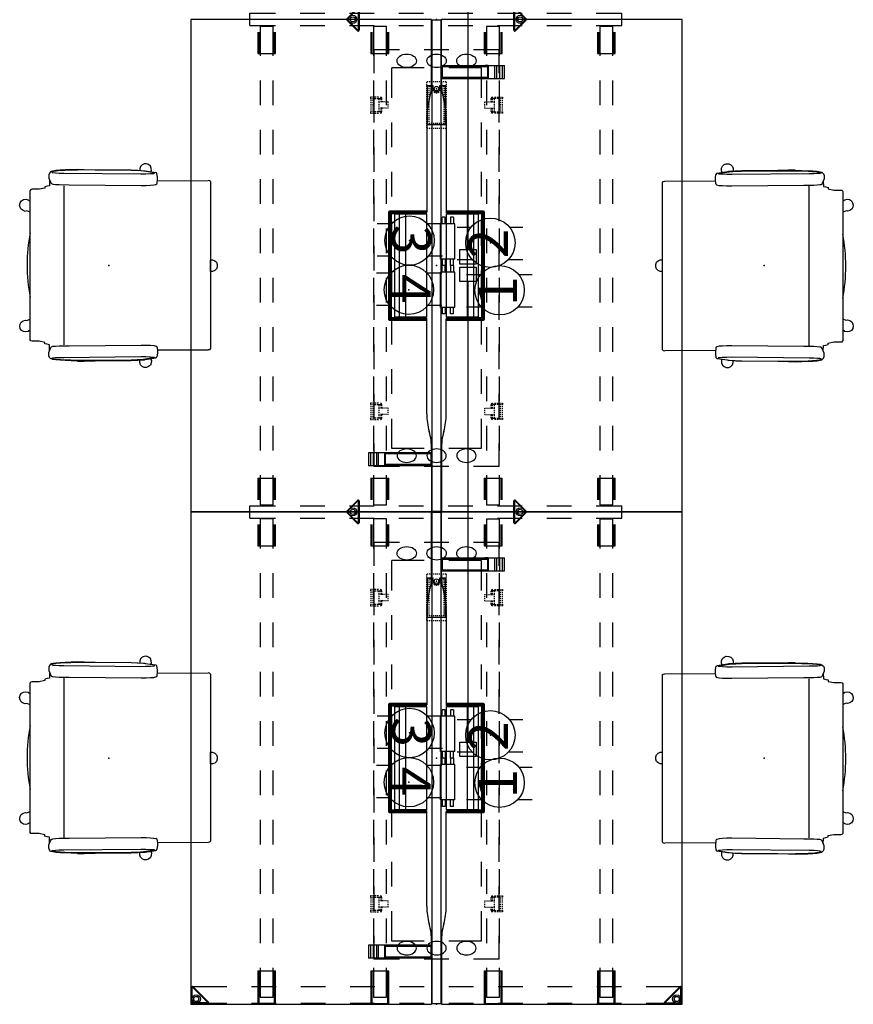
# Model space of a CAD drawing. Units: inches. Extents: x -528 to 699, y -489 to 314.
# Drawn here: x -407 to -306, y 132 to 252 of the extents above; entities that cross this region are included whole.
import ezdxf
from ezdxf.enums import TextEntityAlignment as Align

# ---------------------------------------------------------------- set-up
doc = ezdxf.new("R2010")
doc.units = ezdxf.units.IN
doc.header["$MEASUREMENT"] = 0
for name, color, linetype in [('ELEC', 1, 'Continuous'), ('ELEC-BRACKET', 1, 'Continuous'), ('SEAT', 5, 'Continuous'), ('STRUCTURE', 7, 'Continuous'), ('STRUCTURE-BEAM', 7, 'Continuous'), ('STRUCTURE-LEGBRKT', 7, 'Continuous'), ('TERRITORY', 5, 'Continuous'), ('WKSURF', 6, 'Continuous')]:
    doc.layers.add(name, color=color, linetype=linetype)

# ---------------------------------------------------------------- blocks, each defined once
blk = doc.blocks.new('XGNTRG_3060GL_0P')
at = {"layer": 'WKSURF'}
for p, q in [((0, -0.59), (0, -29.88)), ((7.62, -0.59), (0, -0.59)), ((11.9, -1.18), (23.45, -1.18)), ((23.45, -5.67), (23.45, -1.18)), ((36.43, -5.67), (36.43, -1.18)), ((47.98, -1.18), (36.43, -1.18)), ((52.26, -0.59), (59.88, -0.59)), ((59.88, -29.88), (59.88, -0.59)), ((23.45, -5.67), (36.43, -5.67)), ((0, -29.88), (59.88, -29.88))]:
    blk.add_line(p, q, dxfattribs=at)
for centre, start, end in [((7.62, -8.46), 74.0685, 90), ((11.9, 6.69), 254.4404, 270), ((47.98, 6.69), 270, 285.5596), ((52.26, -8.46), 90, 105.9315)]:
    blk.add_arc(centre, 7.87, start, end, dxfattribs=at)
for p in [(0, 0), (59.88, 0), (29.94, -5.67)]:
    blk.add_point(p, dxfattribs=at)
blk = doc.blocks.new('xgnlfen_60_0p')
at = {"layer": 'STRUCTURE'}
for p, q in [((0.08, 27.82), (0.08, 29.69)), ((0.16, 27.84), (0.16, 29.68)), ((0.19, 29.8), (2.06, 29.8)), ((0.2, 29.72), (2.03, 29.72)), ((2.06, 29.65), (0.22, 27.82)), ((0.26, 27.74), (2.13, 29.61)), ((2.17, 29.69), (2.17, 25.5)), ((0.08, 25.5), (0.08, 27.82)), ((0.08, 19.5), (0.08, 22.5)), ((2.17, 22.5), (2.17, 19.5)), ((0.08, 13.5), (0.08, 16.5)), ((2.17, 16.5), (2.17, 13.5)), ((0.08, 7.5), (0.08, 10.5)), ((2.17, 10.5), (2.17, 7.5)), ((0.08, 1.5), (0.08, 4.5)), ((2.17, 4.5), (2.17, 1.5)), ((0.08, -4.5), (0.08, -1.5)), ((2.17, -1.5), (2.17, -4.5)), ((0.08, -10.5), (0.08, -7.5)), ((2.17, -7.5), (2.17, -10.5)), ((0.08, -16.5), (0.08, -13.5)), ((2.17, -13.5), (2.17, -16.5)), ((0.08, -22.5), (0.08, -19.5)), ((2.17, -19.5), (2.17, -22.5)), ((0.08, -27.82), (0.08, -25.5)), ((2.17, -25.5), (2.17, -29.69)), ((0.08, -27.82), (0.08, -29.69)), ((0.16, -27.84), (0.16, -29.68)), ((2.06, -29.65), (0.22, -27.82)), ((0.26, -27.74), (2.13, -29.61)), ((0.19, -29.8), (2.06, -29.8)), ((0.2, -29.72), (2.03, -29.72))]:
    blk.add_line(p, q, dxfattribs=at)
for centre, radius in [((0.65, 29.23), 0.5), ((0.65, 29.23), 0.313), ((0.65, -29.23), 0.5), ((0.65, -29.23), 0.313)]:
    blk.add_circle(centre, radius, dxfattribs=at)
for centre, radius, start, end in [((0.19, 29.69), 0.106, 90, 180), ((0.2, 29.68), 0.0394, 90, 180), ((2.03, 29.68), 0.0394, 315, 90), ((2.06, 29.69), 0.106, 315, 90), ((0.19, 27.82), 0.106, 180, 315), ((0.2, 27.84), 0.0394, 180, 315), ((0.19, -27.82), 0.106, 45, 180), ((0.2, -27.84), 0.0394, 45, 180), ((0.19, -29.69), 0.106, 180, 270), ((0.2, -29.68), 0.0394, 180, 270), ((2.03, -29.68), 0.0394, 270, 45), ((2.06, -29.69), 0.106, 270, 45)]:
    blk.add_arc(centre, radius, start, end, dxfattribs=at)
blk.add_point((0, 0), dxfattribs=at)
at = {"layer": 'STRUCTURE-LEGBRKT'}
for p, q in [((4.06, 21.75), (0.1, 21.75)), ((0.1, 21.75), (0.1, 19.59)), ((4.06, 21.63), (0.1, 21.63)), ((2.11, 21.75), (2.11, 21.63)), ((4.06, 21.75), (4.06, 19.59)), ((0.1, 19.71), (4.06, 19.71)), ((0.1, 19.59), (4.06, 19.59)), ((2.11, 19.71), (2.11, 19.59)), ((4.06, 7.97), (0.1, 7.97)), ((0.1, 7.97), (0.1, 5.81)), ((4.06, 7.85), (0.1, 7.85)), ((2.11, 7.97), (2.11, 7.85)), ((4.06, 7.97), (4.06, 5.81)), ((0.1, 5.92), (4.06, 5.92)), ((0.1, 5.81), (4.06, 5.81)), ((2.11, 5.92), (2.11, 5.81)), ((4.06, -5.81), (0.1, -5.81)), ((0.1, -5.81), (0.1, -7.97)), ((4.06, -5.93), (0.1, -5.93)), ((2.11, -5.81), (2.11, -5.93)), ((4.06, -5.81), (4.06, -7.97)), ((0.1, -7.85), (4.06, -7.85)), ((0.1, -7.97), (4.06, -7.97)), ((2.11, -7.85), (2.11, -7.97)), ((4.06, -19.59), (0.1, -19.59)), ((0.1, -19.59), (0.1, -21.75)), ((4.06, -19.71), (0.1, -19.71)), ((2.11, -19.59), (2.11, -19.71)), ((4.06, -19.59), (4.06, -21.75)), ((0.1, -21.63), (4.06, -21.63)), ((0.1, -21.75), (4.06, -21.75)), ((2.11, -21.63), (2.11, -21.75))]:
    blk.add_line(p, q, dxfattribs=at)
blk = doc.blocks.new('xgnlfsn_60_0p')
at = {"layer": 'STRUCTURE'}
for p, q in [((-0.75, 22.7), (0.75, 22.7)), ((-0.75, 22.7), (-0.75, 19.58)), ((0.75, 22.7), (0.75, 19.58)), ((-0.75, 16.58), (-0.75, 13.58)), ((0.75, 16.58), (0.75, 13.58)), ((-0.08, 10.92), (-1.4, 9.6)), ((-0.03, 10.86), (-1.32, 9.56)), ((1.32, 9.56), (0.03, 10.86)), ((1.4, 9.6), (0.08, 10.92)), ((-0.75, 10.58), (-0.75, 7.58)), ((0.75, 10.58), (0.75, 7.58)), ((1.33, 9.42), (-1.33, 9.42)), ((-1.3, 9.5), (1.3, 9.5)), ((-0.75, 4.58), (-0.75, 1.58)), ((0.75, 4.58), (0.75, 1.58)), ((-0.75, -1.42), (-0.75, -4.42)), ((0.75, -1.42), (0.75, -4.42)), ((-0.75, -7.42), (-0.75, -10.42)), ((0.75, -7.42), (0.75, -10.42)), ((-1.33, -9.41), (1.33, -9.41)), ((-1.32, -9.56), (-0.03, -10.86)), ((1.3, -9.49), (-1.3, -9.49)), ((0.03, -10.86), (1.32, -9.56)), ((-1.4, -9.6), (-0.08, -10.92)), ((0.08, -10.92), (1.4, -9.6)), ((-0.75, -13.42), (-0.75, -16.42)), ((0.75, -13.42), (0.75, -16.42)), ((-0.75, -19.42), (-0.75, -22.54)), ((0.75, -19.42), (0.75, -22.54)), ((-0.75, -22.54), (0.75, -22.54))]:
    blk.add_line(p, q, dxfattribs=at)
for centre, radius in [((0, 10.19), 0.5), ((0, 10.19), 0.313), ((0, -10.19), 0.5), ((0, -10.19), 0.313)]:
    blk.add_circle(centre, radius, dxfattribs=at)
for centre, radius, start, end in [((0, 10.85), 0.106, 45, 135), ((0, 10.83), 0.0394, 45, 135), ((-1.33, 9.52), 0.106, 135, 270), ((1.33, 9.52), 0.106, 270, 45), ((-1.3, 9.53), 0.0394, 135, 270), ((1.3, 9.53), 0.0394, 270, 45), ((-1.33, -9.52), 0.106, 90, 225), ((-1.3, -9.53), 0.0394, 90, 225), ((1.3, -9.53), 0.0394, 315, 90), ((1.33, -9.52), 0.106, 315, 90), ((0, -10.85), 0.106, 225, 315), ((0, -10.83), 0.0394, 225, 315)]:
    blk.add_arc(centre, radius, start, end, dxfattribs=at)
blk.add_point((0, 0), dxfattribs=at)
at = {"layer": 'STRUCTURE-LEGBRKT'}
for p, q in [((-4.15, 21.75), (-4.15, 19.59)), ((-1.54, 21.75), (-4.15, 21.75)), ((-1.54, 21.63), (-4.15, 21.63)), ((4.08, 21.75), (1.46, 21.75)), ((4.08, 21.63), (1.46, 21.63)), ((4.08, 21.75), (4.08, 19.59)), ((-4.15, 19.7), (-1.54, 19.7)), ((-4.15, 19.59), (-1.54, 19.59)), ((1.46, 19.7), (4.08, 19.7)), ((1.46, 19.59), (4.08, 19.59)), ((-4.15, 7.97), (-4.15, 5.81)), ((-1.54, 7.97), (-4.15, 7.97)), ((-1.54, 7.85), (-4.15, 7.85)), ((4.08, 7.97), (1.46, 7.97)), ((4.08, 7.85), (1.46, 7.85)), ((4.08, 7.97), (4.08, 5.81)), ((-4.15, 5.92), (-1.54, 5.92)), ((-4.15, 5.81), (-1.54, 5.81)), ((1.46, 5.92), (4.08, 5.92)), ((1.46, 5.81), (4.08, 5.81)), ((-4.15, -5.81), (-4.15, -7.97)), ((-1.54, -5.81), (-4.15, -5.81)), ((-1.54, -5.93), (-4.15, -5.93)), ((4.08, -5.81), (1.46, -5.81)), ((4.08, -5.93), (1.46, -5.93)), ((4.08, -5.81), (4.08, -7.97)), ((-4.15, -7.85), (-1.54, -7.85)), ((-4.15, -7.97), (-1.54, -7.97)), ((1.46, -7.85), (4.08, -7.85)), ((1.46, -7.97), (4.08, -7.97)), ((-4.15, -19.59), (-4.15, -21.75)), ((-1.54, -19.59), (-4.15, -19.59)), ((-1.54, -19.71), (-4.15, -19.71)), ((4.08, -19.59), (1.46, -19.59)), ((4.08, -19.71), (1.46, -19.71)), ((4.08, -19.59), (4.08, -21.75)), ((-4.15, -21.63), (-1.54, -21.63)), ((-4.15, -21.75), (-1.54, -21.75)), ((1.46, -21.63), (4.08, -21.63)), ((1.46, -21.75), (4.08, -21.75))]:
    blk.add_line(p, q, dxfattribs=at)
blk = doc.blocks.new('XGNWD_60_0P')
at = {"layer": 'ELEC'}
for p, q in [((8.33, 7.64), (5.5, 7.64)), ((5.5, 4.5), (5.5, 7.64)), ((14.33, 7.64), (11.33, 7.64)), ((20.33, 7.64), (17.33, 7.64)), ((26.33, 7.64), (23.33, 7.64)), ((32.33, 7.64), (29.33, 7.64)), ((38.33, 7.64), (35.33, 7.64)), ((44.33, 7.64), (41.33, 7.64)), ((50.33, 7.64), (47.33, 7.64)), ((56.17, 7.64), (53.33, 7.64)), ((56.17, 4.5), (56.17, 7.64)), ((7.69, 1.5), (7.69, 5.45)), ((7.69, 5.45), (11.33, 5.45)), ((14.33, 5.45), (17.33, 5.45)), ((20.33, 5.45), (23.33, 5.45)), ((26.33, 5.45), (29.33, 5.45)), ((32.33, 5.45), (35.33, 5.45)), ((38.33, 5.45), (41.33, 5.45)), ((44.33, 5.45), (47.33, 5.45)), ((50.33, 5.45), (53.98, 5.45)), ((53.98, 1.5), (53.98, 5.45)), ((5.5, -1.5), (5.5, 1.5)), ((56.17, -1.5), (56.17, 1.5)), ((46.62, 1), (46.62, 1.1, -0.04)), ((46.62, 0.77), (46.62, 0.89)), ((46.62, 0.53), (46.62, 0.65)), ((46.62, 0.3), (46.62, 0.41)), ((46.62, 0.06), (46.62, 0.18)), ((46.7, 1.18), (46.82, 1.18)), ((46.94, 1.18), (47.06, 1.18)), ((47.08, 1.08), (51.84, 1.08)), ((47.08, 1.08), (47.08, -1.08)), ((47.18, 1.18), (47.29, 1.18)), ((47.22, 0.89), (47.29, 0.89)), ((47.22, 0.77), (47.22, 0.89, -0.04)), ((47.22, 0.53), (47.22, 0.65)), ((47.22, 0.3), (47.22, 0.41)), ((47.22, 0.06), (47.22, 0.18)), ((47.41, 1.18), (47.53, 1.18)), ((47.41, 0.89), (47.53, 0.89)), ((47.65, 1.18), (47.77, 1.18)), ((47.65, 0.89), (47.77, 0.89)), ((47.88, 1.18), (48, 1.18)), ((47.88, 0.89), (48, 0.89)), ((48.12, 1.18), (48.24, 1.18)), ((48.12, 0.89), (48.24, 0.89)), ((48.36, 1.18), (48.47, 1.18)), ((48.36, 0.89), (48.47, 0.89)), ((48.59, 1.18), (48.71, 1.18)), ((48.59, 0.89), (48.71, 0.89)), ((48.83, 1.18), (48.95, 1.18)), ((48.83, 0.89), (48.95, 0.89)), ((49.07, 1.18), (49.18, 1.18)), ((49.07, 0.89), (49.18, 0.89)), ((49.3, 1.18), (49.42, 1.18)), ((49.3, 0.89), (49.42, 0.89)), ((49.54, 1.18), (49.66, 1.18)), ((49.54, 0.89), (49.66, 0.89)), ((49.77, 1.18), (49.89, 1.18)), ((49.77, 0.89), (49.89, 0.89)), ((50.01, 1.18), (50.13, 1.18)), ((50.01, 0.89), (50.13, 0.89)), ((50.25, 1.18), (50.36, 1.18)), ((50.25, 0.89), (50.36, 0.89)), ((50.48, 1.18), (50.6, 1.18)), ((50.48, 0.89), (50.6, 0.89)), ((50.72, 1.18), (50.84, 1.18)), ((50.72, 0.89), (50.84, 0.89)), ((50.96, 1.18), (51.07, 1.18)), ((50.96, 0.89), (51.07, 0.89)), ((51.19, 1.18), (51.31, 1.18)), ((51.19, 0.89), (51.31, 0.89)), ((51.43, 1.18), (51.55, 1.18)), ((51.43, 0.89), (51.55, 0.89)), ((51.45, 0.49), (51.54, 0.49, -0.04)), ((51.45, 0.39), (51.84, 0.39)), ((51.65, 0.49), (51.74, 0.49)), ((51.66, 1.18), (51.78, 1.18)), ((51.66, 0.89), (51.74, 0.89, -0.04)), ((51.74, 0.89), (51.74, 0.75, -0.04)), ((51.74, 0.63), (51.74, 0.49)), ((51.84, 1.08), (51.84, 0.39)), ((51.9, 1.18), (52.02, 1.18)), ((52.14, 1.18), (52.25, 1.18, -0.04)), ((52.33, 1.1), (52.33, 1)), ((52.33, 0.89), (52.33, 0.77)), ((52.33, 0.65), (52.33, 0.53)), ((52.33, 0.41), (52.33, 0.3)), ((52.33, 0.18), (52.33, 0.06)), ((46.62, -0.18), (46.62, -0.06)), ((46.62, -0.41), (46.62, -0.3)), ((46.62, -0.65), (46.62, -0.53)), ((46.62, -0.89), (46.62, -0.77)), ((46.62, -1.1), (46.62, -1)), ((46.82, -1.18), (46.7, -1.18, -0.04)), ((47.06, -1.18), (46.94, -1.18)), ((47.08, -1.08), (51.84, -1.08)), ((47.29, -1.18), (47.18, -1.18)), ((47.22, -0.18), (47.22, -0.06)), ((47.22, -0.41), (47.22, -0.3)), ((47.22, -0.65), (47.22, -0.53)), ((47.22, -0.89), (47.22, -0.77)), ((47.29, -0.89), (47.22, -0.89, -0.04)), ((47.53, -0.89), (47.41, -0.89)), ((47.53, -1.18), (47.41, -1.18)), ((47.77, -0.89), (47.65, -0.89)), ((47.77, -1.18), (47.65, -1.18)), ((48, -0.89), (47.88, -0.89)), ((48, -1.18), (47.88, -1.18)), ((48.24, -0.89), (48.12, -0.89)), ((48.24, -1.18), (48.12, -1.18)), ((48.47, -0.89), (48.36, -0.89)), ((48.47, -1.18), (48.36, -1.18)), ((48.71, -0.89), (48.59, -0.89)), ((48.71, -1.18), (48.59, -1.18)), ((48.95, -0.89), (48.83, -0.89)), ((48.95, -1.18), (48.83, -1.18)), ((49.18, -0.89), (49.07, -0.89)), ((49.18, -1.18), (49.07, -1.18)), ((49.42, -0.89), (49.3, -0.89)), ((49.42, -1.18), (49.3, -1.18)), ((49.66, -0.89), (49.54, -0.89)), ((49.66, -1.18), (49.54, -1.18)), ((49.89, -0.89), (49.77, -0.89)), ((49.89, -1.18), (49.77, -1.18)), ((50.13, -0.89), (50.01, -0.89)), ((50.13, -1.18), (50.01, -1.18)), ((50.36, -0.89), (50.25, -0.89)), ((50.36, -1.18), (50.25, -1.18)), ((50.6, -0.89), (50.48, -0.89)), ((50.6, -1.18), (50.48, -1.18)), ((50.84, -0.89), (50.72, -0.89)), ((50.84, -1.18), (50.72, -1.18)), ((51.07, -0.89), (50.96, -0.89)), ((51.07, -1.18), (50.96, -1.18)), ((51.31, -0.89), (51.19, -0.89)), ((51.31, -1.18), (51.19, -1.18)), ((51.55, -0.89), (51.43, -0.89)), ((51.55, -1.18), (51.43, -1.18)), ((51.45, -0.39), (51.84, -0.39)), ((51.45, -0.49), (51.54, -0.49, -0.04)), ((51.65, -0.49), (51.74, -0.49)), ((51.74, -0.89), (51.66, -0.89)), ((51.78, -1.18), (51.66, -1.18)), ((51.74, -0.49), (51.74, -0.63, -0.04)), ((51.74, -0.75), (51.74, -0.89)), ((51.84, -0.39), (51.84, -1.08)), ((52.02, -1.18), (51.9, -1.18)), ((52.25, -1.18), (52.14, -1.18)), ((52.33, -0.06), (52.33, -0.18)), ((52.33, -0.3), (52.33, -0.41)), ((52.33, -0.53), (52.33, -0.65)), ((52.33, -0.77), (52.33, -0.89)), ((52.33, -1), (52.33, -1.1, -0.04)), ((7.69, -5.45), (7.69, -1.5)), ((53.98, -5.45), (53.98, -1.5)), ((5.5, -7.64), (5.5, -4.5)), ((56.17, -7.64), (56.17, -4.5)), ((11.33, -5.45), (7.69, -5.45)), ((17.33, -5.45), (14.33, -5.45)), ((23.33, -5.45), (20.33, -5.45)), ((29.33, -5.45), (26.33, -5.45)), ((35.33, -5.45), (32.33, -5.45)), ((41.33, -5.45), (38.33, -5.45)), ((47.33, -5.45), (44.33, -5.45)), ((53.98, -5.45), (50.33, -5.45)), ((5.5, -7.64), (8.33, -7.64)), ((11.33, -7.64), (14.33, -7.64)), ((17.33, -7.64), (20.33, -7.64)), ((23.33, -7.64), (26.33, -7.64)), ((29.33, -7.64), (32.33, -7.64)), ((35.33, -7.64), (38.33, -7.64)), ((41.33, -7.64), (44.33, -7.64)), ((47.33, -7.64), (50.33, -7.64)), ((53.33, -7.64), (56.17, -7.64))]:
    blk.add_line(p, q, dxfattribs=at)
blk.add_circle((51.45, 0), 0.276, dxfattribs=at)
blk.add_circle((51.45, 0), 0.276, dxfattribs=at)
for centre, radius, start, end in [((46.7, 1.1), 0.0787, 90, 180), ((51.45, 0), 0.492, 168.3533, 191.3003), ((51.45, 0), 0.492, 139.4642, 154.3855), ((51.45, 0), 0.394, 90, 270), ((51.45, 0), 0.492, 106.2602, 121.3323), ((51.45, 0), 0.492, 90, 92.2924), ((51.45, 0), 0.492, 90, 92.2924), ((52.25, 1.1), 0.0787, 0, 90), ((46.7, -1.1), 0.0787, 180, 270), ((51.45, 0), 0.492, 206.3723, 220.5358), ((51.45, 0), 0.492, 238.6677, 253.7398), ((51.45, 0), 0.492, 267.7076, 270), ((51.45, 0), 0.492, 267.7076, 270), ((52.25, -1.1), 0.0787, 270, 0)]:
    blk.add_arc(centre, radius, start, end, dxfattribs=at)
at = {"layer": 'ELEC', "extrusion": (0, 0, -1)}
for centre in [(6.83, 3.62, 0), (6.83, -0.01), (6.83, -3.64, 0)]:
    blk.add_ellipse(centre, major_axis=(0.01, 1.18), ratio=0.695652, dxfattribs=at)
at = {"layer": 'ELEC'}
for centre in [(54.84, 3.62, 0), (54.84, -0.01), (54.84, -3.64, 0)]:
    blk.add_ellipse(centre, major_axis=(-0.01, 1.18), ratio=0.695652, dxfattribs=at)
for p in [(0, 0), (51.45, 0)]:
    blk.add_point(p, dxfattribs=at)
at = {"layer": 'ELEC-BRACKET', "extrusion": (1, 1.22465e-16, 0)}
for p, q in [((11.39, 8.04), (11.23, 8.04)), ((13.2, 8.04), (13.04, 8.04)), ((48.62, 8.04), (48.47, 8.04)), ((50.44, 8.04), (50.28, 8.04))]:
    blk.add_line(p, q, dxfattribs=at)
at = {"layer": 'ELEC-BRACKET'}
for p, q in [((11.23, 8.04), (11.23, 7.9)), ((11.23, 7.78), (11.23, 7.66)), ((11.23, 7.55), (11.23, 7.39)), ((11.23, 7.26), (11.23, 7.07)), ((11.39, 7.9), (11.39, 8.04)), ((11.45, 7.98), (11.39, 7.98)), ((11.39, 7.66), (11.39, 7.78)), ((11.45, 7.74), (11.39, 7.74)), ((11.39, 7.39), (11.39, 7.55)), ((11.39, 7.07), (11.39, 7.26)), ((11.69, 7.98), (11.57, 7.98)), ((11.69, 7.74), (11.57, 7.74)), ((11.92, 7.98), (11.8, 7.98)), ((11.92, 7.74), (11.8, 7.74)), ((12.16, 7.98), (12.04, 7.98)), ((12.16, 7.74), (12.04, 7.74)), ((12.39, 7.98), (12.28, 7.98)), ((12.39, 7.74), (12.28, 7.74)), ((12.63, 7.98), (12.51, 7.98)), ((12.63, 7.74), (12.51, 7.74)), ((12.87, 7.98), (12.75, 7.98)), ((12.87, 7.74), (12.75, 7.74)), ((13.04, 7.98), (12.99, 7.98)), ((13.04, 7.74), (12.99, 7.74)), ((13.04, 8.04), (13.04, 7.9)), ((13.04, 7.78), (13.04, 7.66)), ((13.04, 7.55), (13.04, 7.39)), ((13.04, 7.26), (13.04, 7.07)), ((13.2, 7.9), (13.2, 8.04)), ((13.2, 7.66), (13.2, 7.78)), ((13.2, 7.39), (13.2, 7.55)), ((13.2, 7.07), (13.2, 7.26)), ((48.47, 8.04), (48.47, 7.9)), ((48.47, 7.78), (48.47, 7.66)), ((48.47, 7.55), (48.47, 7.39)), ((48.47, 7.26), (48.47, 7.07)), ((48.62, 7.9), (48.62, 8.04)), ((48.68, 7.98), (48.62, 7.98)), ((48.62, 7.66), (48.62, 7.78)), ((48.68, 7.74), (48.62, 7.74)), ((48.62, 7.39), (48.62, 7.55)), ((48.62, 7.07), (48.62, 7.26)), ((48.92, 7.98), (48.8, 7.98)), ((48.92, 7.74), (48.8, 7.74)), ((49.16, 7.98), (49.04, 7.98)), ((49.16, 7.74), (49.04, 7.74)), ((49.39, 7.98), (49.27, 7.98)), ((49.39, 7.74), (49.27, 7.74)), ((49.63, 7.98), (49.51, 7.98)), ((49.63, 7.74), (49.51, 7.74)), ((49.86, 7.98), (49.75, 7.98)), ((49.86, 7.74), (49.75, 7.74)), ((50.1, 7.98), (49.98, 7.98)), ((50.1, 7.74), (49.98, 7.74)), ((50.28, 7.98), (50.22, 7.98)), ((50.28, 7.74), (50.22, 7.74)), ((50.28, 8.04), (50.28, 7.9)), ((50.28, 7.78), (50.28, 7.66)), ((50.28, 7.55), (50.28, 7.39)), ((50.28, 7.26), (50.28, 7.07)), ((50.44, 7.9), (50.44, 8.04)), ((50.44, 7.66), (50.44, 7.78)), ((50.44, 7.39), (50.44, 7.55)), ((50.44, 7.07), (50.44, 7.26)), ((11.39, 6.81), (11.39, 7)), ((11.57, 7.03), (11.43, 7.03)), ((11.57, 6.77), (11.43, 6.77)), ((11.43, 6.64), (11.57, 6.64)), ((11.83, 7.03), (11.69, 7.03)), ((11.83, 6.77), (11.69, 6.77)), ((11.69, 6.64), (11.83, 6.64)), ((11.92, 7.03), (11.83, 7.03)), ((11.83, 6.95), (11.83, 7.03)), ((11.83, 6.71), (11.83, 6.83)), ((11.83, 6.55), (11.83, 6.67)), ((11.83, 6.31), (11.83, 6.43)), ((11.83, 6.08), (11.83, 6.2)), ((12.16, 7.03), (12.04, 7.03)), ((12.39, 7.03), (12.28, 7.03)), ((12.6, 7.03), (12.51, 7.03)), ((12.74, 7.03), (12.6, 7.03)), ((12.6, 6.95), (12.6, 7.03)), ((12.6, 6.71), (12.6, 6.83)), ((12.74, 6.77), (12.6, 6.77)), ((12.6, 6.55), (12.6, 6.67)), ((12.6, 6.64), (12.74, 6.64)), ((12.6, 6.31), (12.6, 6.43)), ((12.6, 6.08), (12.6, 6.2)), ((13, 7.03), (12.86, 7.03)), ((13, 6.77), (12.86, 6.77)), ((12.86, 6.64), (13, 6.64)), ((13.04, 7), (13.04, 6.81)), ((48.62, 6.81), (48.62, 7)), ((48.81, 7.03), (48.66, 7.03)), ((48.81, 6.77), (48.66, 6.77)), ((48.66, 6.64), (48.81, 6.64)), ((49.07, 7.03), (48.92, 7.03)), ((49.07, 6.77), (48.92, 6.77)), ((48.92, 6.64), (49.07, 6.64)), ((49.16, 7.03), (49.07, 7.03)), ((49.07, 6.95), (49.07, 7.03)), ((49.07, 6.71), (49.07, 6.83)), ((49.07, 6.55), (49.07, 6.67)), ((49.07, 6.31), (49.07, 6.43)), ((49.07, 6.08), (49.07, 6.2)), ((49.39, 7.03), (49.27, 7.03)), ((49.63, 7.03), (49.51, 7.03)), ((49.84, 7.03), (49.75, 7.03)), ((49.98, 7.03), (49.84, 7.03)), ((49.84, 6.95), (49.84, 7.03)), ((49.84, 6.71), (49.84, 6.83)), ((49.98, 6.77), (49.84, 6.77)), ((49.84, 6.55), (49.84, 6.67)), ((49.84, 6.64), (49.98, 6.64)), ((49.84, 6.31), (49.84, 6.43)), ((49.84, 6.08), (49.84, 6.2)), ((50.24, 7.03), (50.1, 7.03)), ((50.24, 6.77), (50.1, 6.77)), ((50.1, 6.64), (50.24, 6.64)), ((50.28, 7), (50.28, 6.81)), ((11.83, 5.89), (11.83, 5.97)), ((11.83, 5.89), (11.92, 5.89)), ((12.04, 5.89), (12.16, 5.89)), ((12.28, 5.89), (12.39, 5.89)), ((12.51, 5.89), (12.6, 5.89)), ((12.6, 5.89), (12.6, 5.97)), ((49.07, 5.89), (49.07, 5.97)), ((49.07, 5.89), (49.16, 5.89)), ((49.27, 5.89), (49.39, 5.89)), ((49.51, 5.89), (49.63, 5.89)), ((49.75, 5.89), (49.84, 5.89)), ((49.84, 5.89), (49.84, 5.97)), ((11.83, -5.89), (11.83, -5.97)), ((11.83, -5.89), (11.92, -5.89)), ((12.04, -5.89), (12.16, -5.89)), ((12.28, -5.89), (12.39, -5.89)), ((12.51, -5.89), (12.6, -5.89)), ((12.6, -5.89), (12.6, -5.97)), ((49.07, -5.89), (49.07, -5.97)), ((49.07, -5.89), (49.16, -5.89)), ((49.27, -5.89), (49.39, -5.89)), ((49.51, -5.89), (49.63, -5.89)), ((49.75, -5.89), (49.84, -5.89)), ((49.84, -5.89), (49.84, -5.97)), ((11.23, -7.26), (11.23, -7.07)), ((11.39, -6.81), (11.39, -7)), ((11.39, -7.07), (11.39, -7.26)), ((11.43, -6.64), (11.57, -6.64)), ((11.57, -6.77), (11.43, -6.77)), ((11.57, -7.03), (11.43, -7.03)), ((11.69, -6.64), (11.83, -6.64)), ((11.83, -6.77), (11.69, -6.77)), ((11.83, -7.03), (11.69, -7.03)), ((11.83, -6.08), (11.83, -6.2)), ((11.83, -6.31), (11.83, -6.43)), ((11.83, -6.55), (11.83, -6.67)), ((11.83, -6.71), (11.83, -6.83)), ((11.83, -6.95), (11.83, -7.03)), ((11.92, -7.03), (11.83, -7.03)), ((12.16, -7.03), (12.04, -7.03)), ((12.39, -7.03), (12.28, -7.03)), ((12.6, -7.03), (12.51, -7.03)), ((12.6, -6.08), (12.6, -6.2)), ((12.6, -6.31), (12.6, -6.43)), ((12.6, -6.55), (12.6, -6.67)), ((12.6, -6.64), (12.74, -6.64)), ((12.6, -6.71), (12.6, -6.83)), ((12.74, -6.77), (12.6, -6.77)), ((12.6, -6.95), (12.6, -7.03)), ((12.74, -7.03), (12.6, -7.03)), ((12.86, -6.64), (13, -6.64)), ((13, -6.77), (12.86, -6.77)), ((13, -7.03), (12.86, -7.03)), ((13.04, -7), (13.04, -6.81)), ((13.04, -7.26), (13.04, -7.07)), ((13.2, -7.07), (13.2, -7.26)), ((48.47, -7.26), (48.47, -7.07)), ((48.62, -6.81), (48.62, -7)), ((48.62, -7.07), (48.62, -7.26)), ((48.66, -6.64), (48.81, -6.64)), ((48.81, -6.77), (48.66, -6.77)), ((48.81, -7.03), (48.66, -7.03)), ((48.92, -6.64), (49.07, -6.64)), ((49.07, -6.77), (48.92, -6.77)), ((49.07, -7.03), (48.92, -7.03)), ((49.07, -6.08), (49.07, -6.2)), ((49.07, -6.31), (49.07, -6.43)), ((49.07, -6.55), (49.07, -6.67)), ((49.07, -6.71), (49.07, -6.83)), ((49.07, -6.95), (49.07, -7.03)), ((49.16, -7.03), (49.07, -7.03)), ((49.39, -7.03), (49.27, -7.03)), ((49.63, -7.03), (49.51, -7.03)), ((49.84, -7.03), (49.75, -7.03)), ((49.84, -6.08), (49.84, -6.2)), ((49.84, -6.31), (49.84, -6.43)), ((49.84, -6.55), (49.84, -6.67)), ((49.84, -6.64), (49.98, -6.64)), ((49.84, -6.71), (49.84, -6.83)), ((49.98, -6.77), (49.84, -6.77)), ((49.84, -6.95), (49.84, -7.03)), ((49.98, -7.03), (49.84, -7.03)), ((50.1, -6.64), (50.24, -6.64)), ((50.24, -6.77), (50.1, -6.77)), ((50.24, -7.03), (50.1, -7.03)), ((50.28, -7), (50.28, -6.81)), ((50.28, -7.26), (50.28, -7.07)), ((50.44, -7.07), (50.44, -7.26)), ((11.23, -7.55), (11.23, -7.39)), ((11.23, -7.78), (11.23, -7.66)), ((11.23, -8.04), (11.23, -7.9)), ((11.39, -7.39), (11.39, -7.55)), ((11.39, -7.66), (11.39, -7.78)), ((11.45, -7.74), (11.39, -7.74)), ((11.39, -7.9), (11.39, -8.04)), ((11.45, -7.98), (11.39, -7.98)), ((11.69, -7.74), (11.57, -7.74)), ((11.69, -7.98), (11.57, -7.98)), ((11.92, -7.74), (11.8, -7.74)), ((11.92, -7.98), (11.8, -7.98)), ((12.16, -7.74), (12.04, -7.74)), ((12.16, -7.98), (12.04, -7.98)), ((12.39, -7.74), (12.28, -7.74)), ((12.39, -7.98), (12.28, -7.98)), ((12.63, -7.74), (12.51, -7.74)), ((12.63, -7.98), (12.51, -7.98)), ((12.87, -7.74), (12.75, -7.74)), ((12.87, -7.98), (12.75, -7.98)), ((13.04, -7.74), (12.99, -7.74)), ((13.04, -7.98), (12.99, -7.98)), ((13.04, -7.55), (13.04, -7.39)), ((13.04, -7.78), (13.04, -7.66)), ((13.04, -8.04), (13.04, -7.9)), ((13.2, -7.39), (13.2, -7.55)), ((13.2, -7.66), (13.2, -7.78)), ((13.2, -7.9), (13.2, -8.04)), ((48.47, -7.55), (48.47, -7.39)), ((48.47, -7.78), (48.47, -7.66)), ((48.47, -8.04), (48.47, -7.9)), ((48.62, -7.39), (48.62, -7.55)), ((48.62, -7.66), (48.62, -7.78)), ((48.68, -7.74), (48.62, -7.74)), ((48.62, -7.9), (48.62, -8.04)), ((48.68, -7.98), (48.62, -7.98)), ((48.92, -7.74), (48.8, -7.74)), ((48.92, -7.98), (48.8, -7.98)), ((49.16, -7.74), (49.04, -7.74)), ((49.16, -7.98), (49.04, -7.98)), ((49.39, -7.74), (49.27, -7.74)), ((49.39, -7.98), (49.27, -7.98)), ((49.63, -7.74), (49.51, -7.74)), ((49.63, -7.98), (49.51, -7.98)), ((49.86, -7.74), (49.75, -7.74)), ((49.86, -7.98), (49.75, -7.98)), ((50.1, -7.74), (49.98, -7.74)), ((50.1, -7.98), (49.98, -7.98)), ((50.28, -7.74), (50.22, -7.74)), ((50.28, -7.98), (50.22, -7.98)), ((50.28, -7.55), (50.28, -7.39)), ((50.28, -7.78), (50.28, -7.66)), ((50.28, -8.04), (50.28, -7.9)), ((50.44, -7.39), (50.44, -7.55)), ((50.44, -7.66), (50.44, -7.78)), ((50.44, -7.9), (50.44, -8.04))]:
    blk.add_line(p, q, dxfattribs=at)
at = {"layer": 'ELEC-BRACKET', "extrusion": (1, -1.22465e-16, 0)}
for p, q in [((11.39, -8.04), (11.23, -8.04)), ((13.2, -8.04), (13.04, -8.04)), ((48.62, -8.04), (48.47, -8.04)), ((50.44, -8.04), (50.28, -8.04))]:
    blk.add_line(p, q, dxfattribs=at)
at = {"layer": 'ELEC-BRACKET'}
for centre, radius, start, end in [((11.43, 6.83), 0.197, 180, 270), ((11.43, 7.07), 0.0394, 180, 270), ((11.43, 6.81), 0.0394, 180, 270), ((13, 7.07), 0.0394, 270, 0), ((13, 6.83), 0.197, 270, 0), ((13, 6.81), 0.0394, 270, 0), ((48.66, 6.83), 0.197, 180, 270), ((48.66, 7.07), 0.0394, 180, 270), ((48.66, 6.81), 0.0394, 180, 270), ((50.24, 7.07), 0.0394, 270, 0), ((50.24, 6.83), 0.197, 270, 0), ((50.24, 6.81), 0.0394, 270, 0), ((11.43, -6.83), 0.197, 90, 180), ((11.43, -6.81), 0.0394, 90, 180), ((11.43, -7.07), 0.0394, 90, 180), ((13, -6.83), 0.197, 0, 90), ((13, -6.81), 0.0394, 0, 90), ((13, -7.07), 0.0394, 0, 90), ((48.66, -6.83), 0.197, 90, 180), ((48.66, -6.81), 0.0394, 90, 180), ((48.66, -7.07), 0.0394, 90, 180), ((50.24, -6.83), 0.197, 0, 90), ((50.24, -6.81), 0.0394, 0, 90), ((50.24, -7.07), 0.0394, 0, 90)]:
    blk.add_arc(centre, radius, start, end, dxfattribs=at)
blk = doc.blocks.new('XGNBR_60_1P')
at = {"layer": 'STRUCTURE'}
for p in [(0, 0), (29.94, 0), (59.88, 0)]:
    blk.add_point(p, dxfattribs=at)
at = {"layer": 'STRUCTURE-BEAM'}
for p, q in [((0.86, -6.1), (0.86, -7.68)), ((4.44, -6.1), (0.86, -6.1)), ((10.44, -6.1), (7.44, -6.1)), ((16.44, -6.1), (13.44, -6.1)), ((22.44, -6.1), (19.44, -6.1)), ((28.44, -6.1), (25.44, -6.1)), ((34.44, -6.1), (31.44, -6.1)), ((40.44, -6.1), (37.44, -6.1)), ((46.44, -6.1), (43.44, -6.1)), ((52.44, -6.1), (49.44, -6.1)), ((59.01, -6.1), (55.44, -6.1)), ((59.01, -7.68), (59.01, -6.1)), ((0.86, -7.68), (4.44, -7.68)), ((7.44, -7.68), (10.44, -7.68)), ((13.44, -7.68), (16.44, -7.68)), ((19.44, -7.68), (22.44, -7.68)), ((25.44, -7.68), (28.44, -7.68)), ((31.44, -7.68), (34.44, -7.68)), ((37.44, -7.68), (40.44, -7.68)), ((43.44, -7.68), (46.44, -7.68)), ((49.44, -7.68), (52.44, -7.68)), ((55.44, -7.68), (59.01, -7.68)), ((0.86, -19.88), (0.86, -21.46)), ((4.44, -19.88), (0.86, -19.88)), ((10.44, -19.88), (7.44, -19.88)), ((16.44, -19.88), (13.44, -19.88)), ((22.44, -19.88), (19.44, -19.88)), ((28.44, -19.88), (25.44, -19.88)), ((34.44, -19.88), (31.44, -19.88)), ((40.44, -19.88), (37.44, -19.88)), ((46.44, -19.88), (43.44, -19.88)), ((52.44, -19.88), (49.44, -19.88)), ((59.01, -19.88), (55.44, -19.88)), ((59.01, -21.46), (59.01, -19.88)), ((0.86, -21.46), (4.44, -21.46)), ((7.44, -21.46), (10.44, -21.46)), ((13.44, -21.46), (16.44, -21.46)), ((19.44, -21.46), (22.44, -21.46)), ((25.44, -21.46), (28.44, -21.46)), ((31.44, -21.46), (34.44, -21.46)), ((37.44, -21.46), (40.44, -21.46)), ((43.44, -21.46), (46.44, -21.46)), ((49.44, -21.46), (52.44, -21.46)), ((55.44, -21.46), (59.01, -21.46))]:
    blk.add_line(p, q, dxfattribs=at)
blk = doc.blocks.new('XGNPD_A_0P')
at = {"layer": 'WKSURF'}
for p, q in [((-6.62, 4.45), (-6.62, -0.05)), ((-6.41, 4.45), (-6.62, 4.45)), ((-6.53, 4.45, 0.1), (-6.53, -0.05, 0.1)), ((-6.41, 4.45, 0.1), (-6.41, 0.04, 0.1)), ((-6.41, 4.34), (-6.41, 0.04)), ((-6.3, 4.34), (-6.3, 0.16)), ((-6.28, 4.44), (6.28, 4.44)), ((-6.28, 0.62), (-6.28, 4.44)), ((6.28, 4.44), (6.28, 0.62)), ((6.3, 0.16), (6.3, 4.34)), ((6.41, 4.45), (6.62, 4.45)), ((6.41, 0.04, 0.1), (6.41, 4.45, 0.1)), ((6.41, 0.04), (6.41, 4.34)), ((6.53, -0.05, 0.1), (6.53, 4.45, 0.1)), ((6.62, -0.05), (6.62, 4.45)), ((-6.28, 1.89), (6.28, 1.89)), ((-6.41, 0.04), (6.41, 0.04)), ((-6.41, 0.04, 0.1), (6.41, 0.04, 0.1)), ((-6.3, 0.16), (6.3, 0.16)), ((-6.28, 1.14), (6.28, 1.14)), ((6.28, 0.62), (-6.28, 0.62)), ((-6.51, -0.07, 0.1), (6.51, -0.07, 0.1)), ((-6.51, -0.17), (6.51, -0.17))]:
    blk.add_line(p, q, dxfattribs=at)
for centre, radius, start, end in [((-6.41, 4.34), 0.118, 0, 90), ((6.41, 4.34), 0.118, 90, 180), ((-6.51, -0.05), 0.118, 180, 270), ((-6.51, -0.05, 0.1), 0.0197, 180, 270), ((6.51, -0.05), 0.118, 270, 0), ((6.51, -0.05, 0.1), 0.0197, 270, 0)]:
    blk.add_arc(centre, radius, start, end, dxfattribs=at)
blk.add_point((0, 0), dxfattribs=at)
blk = doc.blocks.new('XGNSDXG_42605A_0P')
at = {"layer": 'TERRITORY'}
for p, q in [((7.19, 8.26), (5.61, 8.26)), ((5.61, 6.3), (5.61, 8.26)), ((7.19, 8.02), (5.61, 8.02)), ((7.19, 7.71), (5.61, 7.71)), ((5.61, 7.28), (7.19, 7.28)), ((7.19, 6.3), (7.19, 8.26)), ((5.61, 7.04), (7.19, 7.04)), ((5.61, 6.3), (5.8, 6.3)), ((5.61, 6.3), (5.61, 5.9)), ((5.61, 0.56), (5.61, 6.24)), ((7.19, 6.24), (5.61, 6.24)), ((5.75, 0.71), (5.75, 6.24)), ((5.8, 6.3), (5.8, 6.24)), ((5.8, 6.3), (7, 6.3)), ((7, 6.3), (7, 6.24)), ((7, 6.3), (7.19, 6.3)), ((7.05, 0.71), (7.05, 6.24)), ((7.19, 6.3), (7.19, 5.9)), ((7.19, 0.7), (7.19, 6.24)), ((59.8, 0.56), (0.08, 0.56)), ((0.08, 0.56), (0.08, -0.56)), ((7.05, 0.56), (5.61, 0.56)), ((7.05, 0.71), (5.75, 0.71)), ((59.8, -0.56), (59.8, 0.56)), ((0.08, -0.56), (59.8, -0.56)), ((52.7, -0.7), (52.7, -6.24)), ((52.84, -0.56), (54.27, -0.56)), ((52.84, -0.71), (52.84, -6.24)), ((52.84, -0.71), (54.14, -0.71)), ((54.14, -0.71), (54.14, -6.24)), ((54.27, -0.56), (54.27, -6.24)), ((52.7, -6.3), (52.7, -5.9)), ((54.27, -6.3), (54.27, -5.9)), ((52.7, -6.24), (54.27, -6.24)), ((52.89, -6.3), (52.7, -6.3)), ((52.7, -6.3), (52.7, -8.26)), ((54.27, -7.04), (52.7, -7.04)), ((52.89, -6.3), (52.89, -6.24)), ((54.09, -6.3), (52.89, -6.3)), ((54.09, -6.3), (54.09, -6.24)), ((54.27, -6.3), (54.09, -6.3)), ((54.27, -6.3), (54.27, -8.26)), ((54.27, -7.28), (52.7, -7.28)), ((52.7, -7.71), (54.27, -7.71)), ((52.7, -8.02), (54.27, -8.02)), ((52.7, -8.26), (54.27, -8.26))]:
    blk.add_line(p, q, dxfattribs=at)
for centre, start, end in [((5.75, 0.7), 180, 270), ((7.05, 0.7), 270, 0), ((52.84, -0.7), 90, 180), ((54.14, -0.7), 0, 90)]:
    blk.add_arc(centre, 0.138, start, end, dxfattribs=at)
blk.add_point((0, 0), dxfattribs=at)
blk = doc.blocks.new('LEA335P_0P')
at = {"layer": 'SEAT'}
for p, q in [((3.87, 12.05), (3.77, 11.79)), ((4.07, 12.26), (3.87, 12.05)), ((4.31, 12.37), (4.07, 12.26)), ((4.61, 12.38), (4.31, 12.37)), ((4.86, 12.28), (4.61, 12.38)), ((5.07, 12.09), (4.86, 12.28)), ((5.18, 11.83), (5.07, 12.09)), ((-7.22, 11.25), (-7.28, 11.06)), ((-7.28, 11.06), (-7.28, 10.65)), ((-7.07, 11.4), (-7.22, 11.25)), ((-7, 11.44), (-7.07, 11.4)), ((-6.79, 11.5), (-7, 11.44)), ((-6.89, 11.4), (-6.92, 11.37)), ((-6.92, 11.37), (-6.92, 11.35)), ((-6.92, 11.35), (-6.9, 11.34)), ((-6.9, 11.34), (-6.78, 11.31)), ((-6.7, 11.46), (-6.89, 11.4)), ((-6.43, 11.56), (-6.79, 11.5)), ((-6.78, 11.31), (-6.47, 11.28)), ((-6.38, 11.5), (-6.7, 11.46)), ((-6.47, 11.28), (-6.03, 11.25)), ((-5.92, 11.6), (-6.43, 11.56)), ((-5.88, 11.55), (-6.38, 11.5)), ((-6.03, 11.25), (-5.48, 11.25)), ((-5.29, 11.63), (-5.92, 11.6)), ((-5.35, 11.58), (-5.88, 11.55)), ((-5.48, 11.25), (3.9, 11.15)), ((-4.59, 11.6), (-5.35, 11.58)), ((-4.57, 11.65), (-5.29, 11.63)), ((-3.8, 11.62), (-4.59, 11.6)), ((-3.78, 11.69), (-4.57, 11.65)), ((-2.97, 11.63), (-3.8, 11.62)), ((-3.78, 11.69), (-2.97, 11.69)), ((-2.97, 11.69), (-1.64, 11.65)), ((2.75, 11.59), (-2.97, 11.63)), ((-1.64, 11.65), (2.72, 11.62)), ((2.72, 11.62), (3.53, 11.59)), ((3.47, 11.56), (2.75, 11.59)), ((4.25, 11.5), (3.47, 11.56)), ((3.53, 11.59), (4.34, 11.53)), ((3.77, 11.79), (3.78, 11.58)), ((3.9, 11.15), (4.53, 11.16)), ((5.59, 11.28), (4.25, 11.5)), ((4.34, 11.53), (4.45, 11.51)), ((4.45, 11.51), (5.72, 11.32)), ((4.53, 11.16), (5.07, 11.19)), ((5.07, 11.19), (5.48, 11.22)), ((5.14, 11.41), (5.19, 11.54)), ((5.19, 11.54), (5.18, 11.83)), ((5.48, 11.22), (5.57, 11.23)), ((5.57, 11.23), (5.59, 11.28)), ((5.93, 10.74), (5.87, 11.17)), ((-7.5, 9.66), (-7.78, 9.59)), ((-7.78, 9.59), (-7.78, 9.43)), ((-7.21, 9.72), (-7.5, 9.66)), ((-7.28, 10.65), (-7.06, 10.06)), ((-7.19, 10.41), (-7.21, 9.72)), ((-7.06, 10.06), (-6.97, 9.97)), ((-6.97, 9.97), (-6.9, 9.93)), ((-6.9, 9.93), (-6.78, 9.91)), ((-6.78, 9.91), (-6.46, 9.88)), ((-6.46, 9.88), (-6.03, 9.85)), ((-6.03, 9.85), (-4.82, 9.84)), ((-5.45, 9.7), (-5.45, -9.65)), ((-4.82, 9.84), (3.95, 9.75)), ((3.95, 9.75), (4.54, 9.75)), ((4.54, 9.75), (5.09, 9.78)), ((5.09, 9.78), (5.48, 9.81)), ((5.48, 9.81), (5.75, 9.88)), ((5.89, 10.03), (5.94, 10.53)), ((5.92, 10.31), (12.09, 10.35)), ((5.94, 10.53), (5.93, 10.74)), ((12.28, 10.31), (12.09, 10.35)), ((12.38, 10.22), (12.28, 10.31)), ((12.38, 10.22), (12.38, -10.09)), ((-9.47, 9.25), (-9.56, 9.15)), ((-9.56, -9.03), (-9.56, 9.15)), ((-9.31, 9.28), (-9.47, 9.25)), ((-8.47, 9.28), (-9.31, 9.28)), ((-7.78, 9.43), (-8.47, 9.28)), ((-10.84, 7.37), (-10.77, 7.65)), ((-10.79, 7.1), (-10.84, 7.37)), ((-10.77, 7.65), (-10.61, 7.89)), ((-10.61, 7.89), (-10.37, 8.02)), ((-10.37, 8.02), (-10.09, 8.07)), ((-10.09, 8.07), (-9.81, 8)), ((-9.81, 8), (-9.56, 7.82)), ((-10.64, 6.85), (-10.79, 7.1)), ((-10.42, 6.69), (-10.64, 6.85)), ((-10.15, 6.6), (-10.42, 6.69)), ((-9.95, 6.65), (-10.15, 6.6)), ((-9.56, 6.48), (-9.95, 6.65)), ((12.4, 0.7), (12.64, 0.7)), ((12.4, -0.7), (12.4, 0.7)), ((12.4, 0.7), (12.64, 0.7)), ((12.4, -0.7), (12.4, 0.7)), ((12.64, 0.7), (12.9, 0.59)), ((12.64, 0.7), (12.9, 0.59)), ((12.9, 0.59), (13.1, 0.4)), ((12.9, 0.59), (13.1, 0.4)), ((13.1, 0.4), (13.2, 0.14)), ((13.1, 0.4), (13.2, 0.14)), ((13.2, 0.14), (13.2, -0.14)), ((13.2, 0.14), (13.2, -0.14)), ((12.64, -0.7), (12.4, -0.7)), ((12.64, -0.7), (12.4, -0.7)), ((12.9, -0.6), (12.64, -0.7)), ((12.9, -0.6), (12.64, -0.7)), ((13.1, -0.4), (12.9, -0.6)), ((13.1, -0.4), (12.9, -0.6)), ((13.2, -0.14), (13.1, -0.4)), ((13.2, -0.14), (13.1, -0.4)), ((-10.83, -7.37), (-10.79, -7.1)), ((-10.79, -7.1), (-10.64, -6.86)), ((-10.64, -6.86), (-10.41, -6.7)), ((-10.41, -6.7), (-10.14, -6.63)), ((-10.14, -6.63), (-9.96, -6.66)), ((-9.96, -6.66), (-9.88, -6.62)), ((-9.88, -6.62), (-9.56, -6.5)), ((-10.76, -7.65), (-10.83, -7.37)), ((-10.6, -7.87), (-10.76, -7.65)), ((-10.36, -8.02), (-10.6, -7.87)), ((-10.09, -8.07), (-10.36, -8.02)), ((-9.81, -8), (-10.09, -8.07)), ((-9.56, -7.82), (-9.81, -8)), ((-9.47, -9.16), (-9.56, -9.03)), ((-9.31, -9.19), (-9.47, -9.16)), ((-8.47, -9.19), (-9.31, -9.19)), ((-7.78, -9.33), (-8.47, -9.19)), ((-7.78, -9.5), (-7.78, -9.33)), ((-7.5, -9.56), (-7.78, -9.5)), ((-7.21, -9.63), (-7.5, -9.56)), ((-7.28, -10.56), (-7.06, -9.97)), ((-7.28, -10.97), (-7.28, -10.56)), ((-7.19, -10.32), (-7.21, -9.63)), ((-7.06, -9.97), (-6.97, -9.87)), ((-6.97, -9.87), (-6.9, -9.84)), ((-6.9, -9.84), (-6.78, -9.81)), ((-6.78, -9.81), (-6.46, -9.79)), ((-6.46, -9.79), (-6.03, -9.75)), ((-6.03, -9.75), (-4.82, -9.75)), ((-4.82, -9.75), (3.95, -9.66)), ((3.95, -9.66), (4.54, -9.66)), ((4.54, -9.66), (5.09, -9.69)), ((5.09, -9.69), (5.48, -9.72)), ((5.48, -9.72), (5.75, -9.79)), ((5.93, -10.64), (5.87, -11.08)), ((5.89, -9.94), (5.94, -10.44)), ((5.92, -10.22), (12.09, -10.26)), ((5.94, -10.44), (5.93, -10.64)), ((12.28, -10.22), (12.09, -10.26)), ((12.38, -10.09), (12.28, -10.22)), ((-7.22, -11.16), (-7.28, -10.97)), ((-7.07, -11.31), (-7.22, -11.16)), ((-7, -11.35), (-7.07, -11.31)), ((-6.79, -11.41), (-7, -11.35)), ((-6.92, -11.26), (-6.9, -11.25)), ((-6.92, -11.28), (-6.92, -11.26)), ((-6.89, -11.31), (-6.92, -11.28)), ((-6.9, -11.25), (-6.78, -11.22)), ((-6.7, -11.37), (-6.89, -11.31)), ((-6.43, -11.47), (-6.79, -11.41)), ((-6.78, -11.22), (-6.47, -11.19)), ((-6.38, -11.41), (-6.7, -11.37)), ((-6.47, -11.19), (-6.03, -11.16)), ((-5.92, -11.51), (-6.43, -11.47)), ((-5.88, -11.46), (-6.38, -11.41)), ((-6.03, -11.16), (-5.48, -11.16)), ((-5.29, -11.54), (-5.92, -11.51)), ((-5.35, -11.49), (-5.88, -11.46)), ((-5.48, -11.16), (3.9, -11.06)), ((-4.59, -11.51), (-5.35, -11.49)), ((-4.57, -11.56), (-5.29, -11.54)), ((-3.8, -11.53), (-4.59, -11.51)), ((-3.78, -11.6), (-4.57, -11.56)), ((-2.97, -11.54), (-3.8, -11.53)), ((-3.78, -11.6), (-2.97, -11.6)), ((2.75, -11.5), (-2.97, -11.54)), ((-2.97, -11.6), (-1.64, -11.56)), ((-1.64, -11.56), (2.72, -11.53)), ((2.72, -11.53), (3.53, -11.5)), ((3.47, -11.47), (2.75, -11.5)), ((4.25, -11.41), (3.47, -11.47)), ((3.53, -11.5), (4.34, -11.44)), ((3.77, -11.79), (3.78, -11.51)), ((3.87, -12.05), (3.77, -11.79)), ((3.78, -11.51), (3.79, -11.48)), ((3.9, -11.06), (4.53, -11.07)), ((5.59, -11.19), (4.25, -11.41)), ((4.34, -11.44), (4.45, -11.42)), ((4.45, -11.42), (5.72, -11.22)), ((4.53, -11.07), (5.07, -11.1)), ((5.07, -11.1), (5.48, -11.13)), ((5.18, -11.83), (5.07, -12.09)), ((5.1, -11.32), (5.19, -11.54)), ((5.19, -11.54), (5.18, -11.83)), ((5.48, -11.13), (5.57, -11.14)), ((5.57, -11.14), (5.59, -11.19)), ((4.07, -12.26), (3.87, -12.05)), ((4.31, -12.37), (4.07, -12.26)), ((4.61, -12.38), (4.31, -12.37)), ((4.86, -12.28), (4.61, -12.38)), ((5.07, -12.09), (4.86, -12.28))]:
    blk.add_line(p, q, dxfattribs=at)
for centre, radius, start, end in [((5.7, 11.15), 0.17, 5.9593, 84.2663), ((3.9, 10.58), 2.06, 17.4903, 17.7541), ((5.71, 10.05), 0.18, 283.0406, 355.7128), ((10.37, 0.08), 20.3, 168.9361, 191.0682), ((5.71, -9.96), 0.18, 4.2872, 76.9594), ((5.7, -11.06), 0.17, 275.7337, 354.0407), ((3.9, -10.48), 2.06, 342.2459, 342.5097)]:
    blk.add_arc(centre, radius, start, end, dxfattribs=at)
blk.add_point((0, 0), dxfattribs=at)
blk = doc.blocks.new('XGN1353_60A_0P')
at = {"layer": 'ELEC'}
blk.add_line((-28, -3.25), (28, -3.25), dxfattribs=at)
for points in [[(-29.75, -2.25), (-28, -2.25), (-28, -4.25), (-29.75, -4.25)], [(28, -2.25), (29.75, -2.25), (29.75, -4.25), (28, -4.25)]]:
    blk.add_lwpolyline(points, close=True, dxfattribs=at)
blk.add_point((0, 0), dxfattribs=at)
blk.add_point((0, 0), dxfattribs=at)
blk = doc.blocks.new('XGN1358_2BB_0P')
at = {"layer": 'ELEC'}
for p, q in [((-5.88, -1.05), (-5.88, -0.7)), ((-5.09, -0.7), (-5.88, -0.7)), ((-5.09, -1.05), (-5.88, -1.05)), ((-5.09, -0.5), (-0.79, -0.5)), ((-5.09, -2.25), (-5.09, -0.5)), ((-0.79, -2.25), (-0.79, -0.5)), ((-0.79, -0.7), (0, -0.7)), ((-0.79, -1.05), (0, -1.05)), ((0, -1.05), (0, -0.7)), ((0, -1.05), (0, -0.7)), ((0.79, -0.7), (0, -0.7)), ((0.79, -1.05), (0, -1.05)), ((0.79, -0.5), (5.09, -0.5)), ((0.79, -2.25), (0.79, -0.5)), ((5.09, -2.25), (5.09, -0.5)), ((5.09, -0.7), (5.88, -0.7)), ((5.09, -1.05), (5.88, -1.05)), ((5.88, -1.05), (5.88, -0.7)), ((-5.88, -2.05), (-5.88, -1.7)), ((-5.88, -1.7), (-5.09, -1.7)), ((-5.88, -2.05), (-5.09, -2.05)), ((-5.09, -2.25), (-0.79, -2.25)), ((0, -1.7), (-0.79, -1.7)), ((0, -2.05), (-0.79, -2.05)), ((0, -2.05), (0, -1.7)), ((0, -2.05), (0, -1.7)), ((0, -1.7), (0.79, -1.7)), ((0, -2.05), (0.79, -2.05)), ((0.79, -2.25), (5.09, -2.25)), ((5.88, -1.7), (5.09, -1.7)), ((5.88, -2.05), (5.09, -2.05)), ((5.88, -2.05), (5.88, -1.7))]:
    blk.add_line(p, q, dxfattribs=at)
blk.add_point((0, 0), dxfattribs=at)
blk = doc.blocks.new('xgn1355_151_0p')
at = {"layer": 'ELEC', "linetype": 'Continuous'}
for p, q in [((-2.07, 2.18), (-2.07, 4.02)), ((1.9, 4.02), (1.9, 2.32)), ((-2.07, -3.95), (-2.07, -2.18)), ((1.9, -2.32), (1.9, -3.95))]:
    blk.add_line(p, q, dxfattribs=at)
at = {"layer": 'ELEC'}
blk.add_circle((0, 0), 3, dxfattribs=at)
blk.add_point((0, 0), dxfattribs=at)
blk.add_text('1', height=4.77, dxfattribs=at).set_placement((-0.11, -2.13), align=Align.CENTER)
blk = doc.blocks.new('xgn1355_152_0p')
at = {"layer": 'ELEC', "linetype": 'Continuous'}
for p, q in [((-2.07, 2.18), (-2.07, 4.02)), ((1.9, 4.02), (1.9, 2.32)), ((-2.07, -3.95), (-2.07, -2.18)), ((1.9, -2.32), (1.9, -3.95))]:
    blk.add_line(p, q, dxfattribs=at)
at = {"layer": 'ELEC'}
blk.add_circle((0, 0), 3, dxfattribs=at)
blk.add_point((0, 0), dxfattribs=at)
blk.add_text('2', height=4.77, dxfattribs=at).set_placement((-0.11, -2.13), align=Align.CENTER)
blk = doc.blocks.new('xgn1355_153_0p')
at = {"layer": 'ELEC', "linetype": 'Continuous'}
for p, q in [((-2.07, 2.18), (-2.07, 4.02)), ((1.9, 4.02), (1.9, 2.32)), ((-2.07, -3.95), (-2.07, -2.18)), ((1.9, -2.32), (1.9, -3.95))]:
    blk.add_line(p, q, dxfattribs=at)
at = {"layer": 'ELEC'}
blk.add_circle((0, 0), 3, dxfattribs=at)
blk.add_point((0, 0), dxfattribs=at)
blk.add_text('3', height=4.77, dxfattribs=at).set_placement((-0.11, -2.13), align=Align.CENTER)
blk = doc.blocks.new('xgn1355_154_0p')
at = {"layer": 'ELEC', "linetype": 'Continuous'}
for p, q in [((-2.07, 2.18), (-2.07, 4.02)), ((1.9, 4.02), (1.9, 2.32)), ((-2.07, -3.95), (-2.07, -2.18)), ((1.9, -2.32), (1.9, -3.95))]:
    blk.add_line(p, q, dxfattribs=at)
at = {"layer": 'ELEC'}
blk.add_circle((0, 0), 3, dxfattribs=at)
blk.add_point((0, 0), dxfattribs=at)
blk.add_text('4', height=4.77, dxfattribs=at).set_placement((-0.11, -2.13), align=Align.CENTER)

msp = doc.modelspace()

# ---------------------------------------------------------------- block references
for name, p, rotation in [('XGN1353_60A_0P', (-355.76, 252.09), 90), ('xgnlfsn_60_0p', (-356.35, 252.09), 90), ('XGNTRG_3060GL_0P', (-356.35, 252.09), 270), ('XGNBR_60_1P', (-356.35, 252.09), 270), ('XGNSDXG_42605A_0P', (-356.35, 192.21), 90), ('XGNTRG_3060GL_0P', (-356.35, 192.21), 90), ('XGNBR_60_1P', (-356.35, 192.21), 90), ('XGNWD_60_0P', (-356.35, 192.21), 90), ('LEA335P_0P', (-316.48, 222.15), 180), ('XGNPD_A_0P', (-362.02, 222.15), 270), ('XGNPD_A_0P', (-350.68, 222.15), 90), ('xgn1355_153_0p', (-359.63, 225.2), 270), ('XGN1358_2BB_0P', (-356.35, 222.15), 90), ('xgn1355_152_0p', (-349.8, 224.93), 90), ('xgn1355_154_0p', (-359.71, 219.21), 270), ('XGN1353_60A_0P', (-355.76, 192.21), 90), ('xgn1355_151_0p', (-348.67, 219.15), 90), ('xgnlfsn_60_0p', (-356.35, 192.21), 90), ('XGNTRG_3060GL_0P', (-356.35, 192.21), 270), ('XGNBR_60_1P', (-356.35, 192.21), 270), ('XGNSDXG_42605A_0P', (-356.35, 132.33), 90), ('XGNTRG_3060GL_0P', (-356.35, 132.33), 90), ('XGNBR_60_1P', (-356.35, 132.33), 90), ('XGNWD_60_0P', (-356.35, 132.33), 90), ('LEA335P_0P', (-316.48, 162.27), 180), ('XGNPD_A_0P', (-362.02, 162.27), 270), ('XGNPD_A_0P', (-350.68, 162.27), 90), ('xgn1355_153_0p', (-359.63, 165.32), 270), ('XGN1358_2BB_0P', (-356.35, 162.27), 90), ('xgn1355_152_0p', (-349.8, 165.05), 90), ('xgn1355_154_0p', (-359.71, 159.33), 270), ('xgn1355_151_0p', (-348.67, 159.27), 90), ('xgnlfen_60_0p', (-356.35, 132.33), 90)]:
    msp.add_blockref(name, p, dxfattribs=dict(rotation=rotation))
for p in [(-396.23, 222.15), (-396.23, 162.27)]:
    msp.add_blockref('LEA335P_0P', p)

doc.saveas('drawing.dxf')
